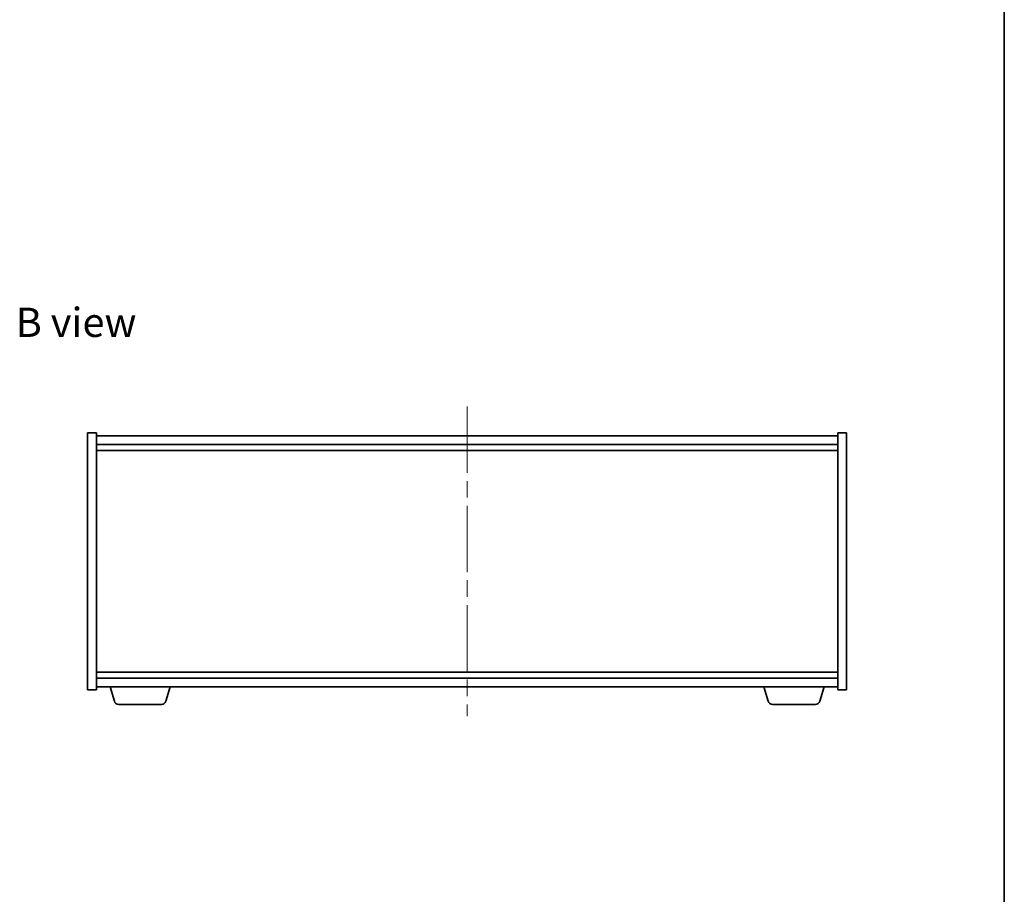
# Model space of a CAD drawing. Units: millimetres. Extents: x 58 to 7352, y 32 to 1156.
# Drawn here: x 2859 to 3196, y 511 to 811 of the extents above; entities that cross this region are included whole.
import ezdxf

# ---------------------------------------------------------------- set-up
doc = ezdxf.new("R2010")
doc.units = ezdxf.units.MM
doc.header["$LTSCALE"] = 4
doc.linetypes.add('CHAIN', pattern=[0.3543, 0.2362, -0.0295, 0.0591, -0.0295])
for name, color, linetype, lineweight in [('Border (ISO)', 7, 'Continuous', 35), ('Symbol (ISO)', 7, 'Continuous', 18), ('Visible (ISO)', 7, 'Continuous', 35)]:
    doc.layers.add(name, color=color, linetype=linetype, lineweight=lineweight)
doc.layers.add('Centerline (ISO)', color=7, linetype='Continuous', lineweight=18, true_color=0x80ffff)
doc.styles.add('Note Text (TK)', font='MS PGothic.ttf')

# ---------------------------------------------------------------- blocks, each defined once
blk = doc.blocks.new('図面枠 tk図枠')
at = {"layer": 'Border (ISO)'}
blk.add_line((405.5, 289), (405.5, 8), dxfattribs=at)

msp = doc.modelspace()

# ---------------------------------------------------------------- linework, layer by layer
at = {"layer": 'Centerline (ISO)', "linetype": 'CHAIN', "ltscale": 23.990969}
msp.add_line((3011.9471, 678.1238), (3011.9471, 572.1238), dxfattribs=at)
at = {"layer": 'Visible (ISO)'}
for p, q in [((2881.9471, 669.1238), (2884.9471, 669.1238)), ((2881.9471, 581.1238), (2881.9471, 669.1238)), ((2884.9471, 581.1238), (2884.9471, 669.1238)), ((3138.9471, 668.1238), (2884.9471, 668.1238)), ((3138.9471, 669.1238), (3138.9471, 581.1238)), ((3141.9471, 669.1238), (3138.9471, 669.1238)), ((3141.9471, 669.1238), (3141.9471, 581.1238)), ((2884.9471, 665.1238), (3138.9471, 665.1238)), ((2884.9471, 663.1238), (3138.9471, 663.1238)), ((3138.9471, 587.1238), (2884.9471, 587.1238)), ((3138.9471, 585.1238), (2884.9471, 585.1238)), ((2881.9471, 581.1238), (2884.9471, 581.1238)), ((2884.9471, 582.1238), (3138.9471, 582.1238)), ((2891.1264, 577.1928), (2889.6471, 582.1238)), ((2908.7678, 577.1928), (2910.2471, 582.1238)), ((3115.1264, 577.1928), (3113.6471, 582.1238)), ((3132.7678, 577.1928), (3134.2471, 582.1238)), ((3141.9471, 581.1238), (3138.9471, 581.1238)), ((2907.3311, 576.1238), (2892.5632, 576.1238)), ((3131.3311, 576.1238), (3116.5632, 576.1238))]:
    msp.add_line(p, q, dxfattribs=at)
for centre, start, end in [((2892.5632, 577.6238), 196.699244, 270), ((2907.3311, 577.6238), 270, 343.300756), ((3116.5632, 577.6238), 196.699244, 270), ((3131.3311, 577.6238), 270, 343.300756)]:
    msp.add_arc(centre, 1.5, start, end, dxfattribs=at)

# ---------------------------------------------------------------- block references
at = {"xscale": 4, "yscale": 4, "zscale": 4}
msp.add_blockref('図面枠 tk図枠', (1574, 0), dxfattribs=at)

# ---------------------------------------------------------------- texts
at = {"layer": 'Symbol (ISO)', "color": 7, "insert": (2857.3118, 707.0055), "char_height": 10, "width": 41.578946, "attachment_point": 4, "line_spacing_factor": 1.5, "style": 'Note Text (TK)'}
msp.add_mtext('{\\fＭＳ Ｐゴシック|b0|i0;B view}', dxfattribs=at)

doc.saveas('drawing.dxf')
